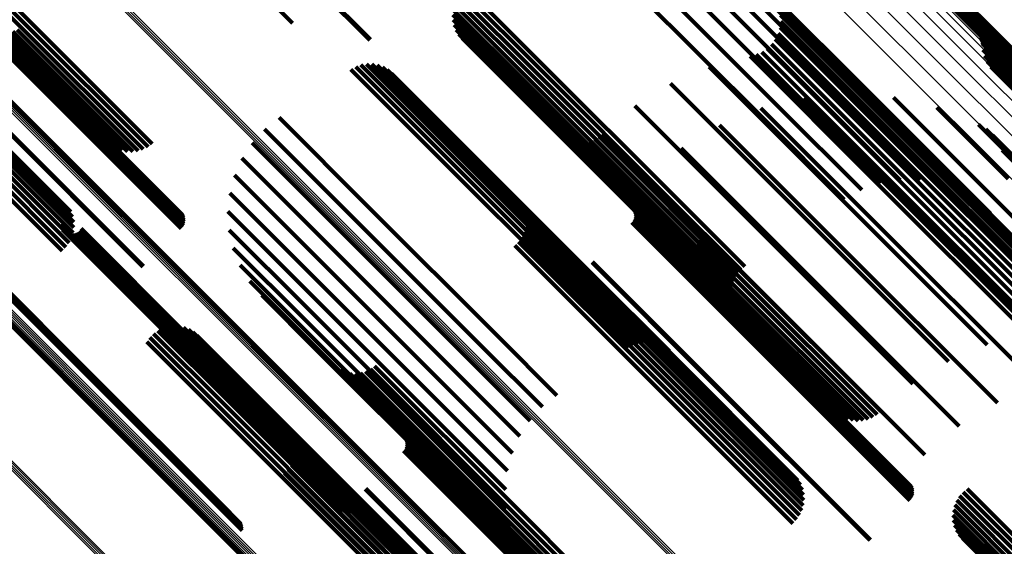
# Model space of a CAD drawing. Units: metres. Extents: x 0.063 to 0.734, y 1.033 to 1.703.
# Drawn here: x 0.218 to 0.268, y 1.535 to 1.562 of the extents above; entities that cross this region are included whole.
import ezdxf

# ---------------------------------------------------------------- set-up
doc = ezdxf.new("R2010")
doc.units = ezdxf.units.M
doc.linetypes.add('AUSGEZOGEN', pattern=[0])
doc.linetypes.add('VERDECKT2_S2', pattern=[0.036, 0.02, -0.016])
doc.layers.add('Standard', color=7, linetype='AUSGEZOGEN', lineweight=13)

msp = doc.modelspace()

# ---------------------------------------------------------------- linework, layer by layer
at = {"layer": 'Standard', "color": 253, "linetype": 'VERDECKT2_S2', "lineweight": 140, "transparency": 33554687}
for p, q in [((0.225259, 1.568297), (0.231667, 1.561889)), ((0.228302, 1.568321), (0.235595, 1.561028)), ((0.228334, 1.568352), (0.235628, 1.561058)), ((0.212419, 1.567865), (0.218309, 1.561974)), ((0.26085, 1.567789), (0.267603, 1.561037)), ((0.260921, 1.567842), (0.267669, 1.561094)), ((0.261, 1.567883), (0.26774, 1.561144)), ((0.211989, 1.567553), (0.217881, 1.56166)), ((0.21221, 1.567695), (0.218101, 1.561804)), ((0.251399, 1.567501), (0.260226, 1.558675)), ((0.260667, 1.567398), (0.267372, 1.560693)), ((0.260677, 1.567486), (0.2674, 1.560764)), ((0.260701, 1.567572), (0.267438, 1.560835)), ((0.260739, 1.567652), (0.267485, 1.560906)), ((0.260789, 1.567725), (0.267541, 1.560974)), ((0.252274, 1.566993), (0.260787, 1.558479)), ((0.21149, 1.566718), (0.218618, 1.55959)), ((0.211923, 1.566274), (0.218889, 1.559308)), ((0.253048, 1.566341), (0.261239, 1.558151)), ((0.21197, 1.566192), (0.218912, 1.55925)), ((0.212003, 1.566102), (0.218922, 1.559183)), ((0.212003, 1.565821), (0.21887, 1.558953)), ((0.212019, 1.566009), (0.218918, 1.55911)), ((0.212019, 1.565914), (0.218901, 1.559032)), ((0.211862, 1.565577), (0.21871, 1.558728)), ((0.211923, 1.565649), (0.218773, 1.558799)), ((0.21197, 1.565732), (0.218827, 1.558875)), ((0.251628, 1.564862), (0.258063, 1.558427)), ((0.252419, 1.565072), (0.258843, 1.558648)), ((0.25316, 1.565143), (0.259572, 1.558731)), ((0.213927, 1.564327), (0.218176, 1.560078)), ((0.25081, 1.564518), (0.257254, 1.558074)), ((0.214292, 1.563855), (0.218787, 1.55936)), ((0.249989, 1.564051), (0.256439, 1.5576)), ((0.24016, 1.563284), (0.244104, 1.55934)), ((0.240336, 1.563477), (0.244284, 1.559529)), ((0.24054, 1.56364), (0.244479, 1.559701)), ((0.249189, 1.563475), (0.255644, 1.55702)), ((0.239912, 1.562826), (0.243811, 1.558927)), ((0.240018, 1.563065), (0.243945, 1.559137)), ((0.256168, 1.563183), (0.262938, 1.556414)), ((0.256331, 1.562909), (0.263001, 1.556238)), ((0.239821, 1.562313), (0.243628, 1.558505)), ((0.239846, 1.562573), (0.243704, 1.558715)), ((0.256445, 1.562611), (0.263022, 1.556034)), ((0.256508, 1.562299), (0.263, 1.555807)), ((0.218101, 1.561804), (0.224314, 1.55559)), ((0.218309, 1.561974), (0.224534, 1.55575)), ((0.239838, 1.562052), (0.243585, 1.558304)), ((0.239896, 1.561797), (0.243576, 1.558117)), ((0.256518, 1.56198), (0.262936, 1.555562)), ((0.216652, 1.561527), (0.222522, 1.555657)), ((0.216817, 1.561457), (0.222755, 1.555519)), ((0.217004, 1.561424), (0.223007, 1.555421)), ((0.217211, 1.561428), (0.223273, 1.555366)), ((0.21743, 1.56147), (0.223544, 1.555356)), ((0.217655, 1.561548), (0.223812, 1.555391)), ((0.217881, 1.56166), (0.224072, 1.55547)), ((0.239994, 1.561555), (0.243601, 1.557948)), ((0.240129, 1.561332), (0.243659, 1.557802)), ((0.256379, 1.56136), (0.262688, 1.555051)), ((0.256475, 1.561664), (0.262831, 1.555308)), ((0.240299, 1.561133), (0.243749, 1.557683)), ((0.256044, 1.56082), (0.262307, 1.554558)), ((0.256234, 1.561076), (0.262512, 1.554799)), ((0.26665, 1.561165), (0.270589, 1.557226)), ((0.266693, 1.561096), (0.270607, 1.557182)), ((0.266726, 1.56102), (0.270615, 1.557131)), ((0.266747, 1.560941), (0.270613, 1.557074)), ((0.266755, 1.560859), (0.270602, 1.557013)), ((0.2674, 1.560764), (0.274819, 1.553344)), ((0.267438, 1.560835), (0.274843, 1.55343)), ((0.267485, 1.560906), (0.274881, 1.55351)), ((0.267541, 1.560974), (0.274931, 1.553583)), ((0.267603, 1.561037), (0.274992, 1.553647)), ((0.267669, 1.561094), (0.275063, 1.5537)), ((0.26774, 1.561144), (0.275142, 1.553741)), ((0.255261, 1.560288), (0.26158, 1.553969)), ((0.255551, 1.560421), (0.261834, 1.554137)), ((0.255814, 1.5606), (0.262079, 1.554335)), ((0.266792, 1.560538), (0.270557, 1.556772)), ((0.267372, 1.560693), (0.27481, 1.553256)), ((0.235151, 1.559762), (0.239416, 1.555497)), ((0.235428, 1.559807), (0.239643, 1.555592)), ((0.235708, 1.559804), (0.239862, 1.55565)), ((0.235984, 1.559753), (0.240067, 1.555669)), ((0.254953, 1.560206), (0.261323, 1.553835)), ((0.266881, 1.560227), (0.270556, 1.556552)), ((0.26702, 1.559935), (0.270597, 1.556357)), ((0.218618, 1.55959), (0.225633, 1.552576)), ((0.218889, 1.559308), (0.226065, 1.552131)), ((0.218912, 1.55925), (0.226112, 1.552049)), ((0.23464, 1.559535), (0.238966, 1.555209)), ((0.234886, 1.559671), (0.239188, 1.555368)), ((0.236247, 1.559655), (0.240252, 1.55565)), ((0.236489, 1.559514), (0.240412, 1.555591)), ((0.236704, 1.559333), (0.240541, 1.555496)), ((0.244104, 1.55934), (0.250577, 1.552867)), ((0.244284, 1.559529), (0.250756, 1.553057)), ((0.244479, 1.559701), (0.250951, 1.553229)), ((0.252877, 1.559667), (0.259595, 1.552948)), ((0.267206, 1.55967), (0.270681, 1.556194)), ((0.267432, 1.559439), (0.270804, 1.556067)), ((0.267694, 1.559249), (0.270963, 1.555979)), ((0.218773, 1.558799), (0.226065, 1.551507)), ((0.218827, 1.558875), (0.226112, 1.551589)), ((0.21887, 1.558953), (0.226145, 1.551679)), ((0.218901, 1.559032), (0.226161, 1.551772)), ((0.218918, 1.55911), (0.226161, 1.551867)), ((0.218922, 1.559183), (0.226145, 1.55196)), ((0.243811, 1.558927), (0.250281, 1.552457)), ((0.243945, 1.559137), (0.250417, 1.552666)), ((0.250907, 1.558819), (0.257879, 1.551846)), ((0.214284, 1.558379), (0.220382, 1.552281)), ((0.21871, 1.558728), (0.226004, 1.551435)), ((0.243585, 1.558304), (0.250048, 1.551841)), ((0.243628, 1.558505), (0.250094, 1.552039)), ((0.243704, 1.558715), (0.250172, 1.552246)), ((0.258063, 1.558427), (0.262586, 1.553903)), ((0.258843, 1.558648), (0.263598, 1.553894)), ((0.259572, 1.558731), (0.264593, 1.55371)), ((0.259977, 1.558277), (0.264773, 1.553481)), ((0.260226, 1.558675), (0.265541, 1.553359)), ((0.260787, 1.558479), (0.266416, 1.55285)), ((0.214268, 1.557762), (0.220543, 1.551487)), ((0.214311, 1.557982), (0.220534, 1.55176)), ((0.214316, 1.55819), (0.22048, 1.552027)), ((0.243576, 1.558117), (0.250035, 1.551658)), ((0.243601, 1.557948), (0.250057, 1.551492)), ((0.243659, 1.557802), (0.250111, 1.55135)), ((0.257254, 1.558074), (0.261588, 1.55374)), ((0.257709, 1.558095), (0.262978, 1.552826)), ((0.261239, 1.558151), (0.26719, 1.552199)), ((0.262245, 1.558108), (0.26649, 1.553863)), ((0.214074, 1.557307), (0.220425, 1.550956)), ((0.214188, 1.557535), (0.220506, 1.551217)), ((0.243749, 1.557683), (0.250197, 1.551235)), ((0.249088, 1.557681), (0.256215, 1.550555)), ((0.255497, 1.557566), (0.261147, 1.551916)), ((0.256439, 1.5576), (0.260633, 1.553407)), ((0.26446, 1.557591), (0.268086, 1.553965)), ((0.213756, 1.556877), (0.22014, 1.550494)), ((0.213929, 1.557086), (0.220302, 1.550713)), ((0.216756, 1.556777), (0.224049, 1.549484)), ((0.216799, 1.556817), (0.224093, 1.549523)), ((0.230984, 1.557083), (0.235569, 1.552497)), ((0.255644, 1.55702), (0.259748, 1.552916)), ((0.26657, 1.556739), (0.269525, 1.553783)), ((0.213561, 1.556687), (0.219944, 1.550305)), ((0.230245, 1.556497), (0.234864, 1.551878)), ((0.247464, 1.556281), (0.254641, 1.549104)), ((0.253393, 1.556702), (0.259323, 1.550771)), ((0.262938, 1.556414), (0.270311, 1.549041)), ((0.263001, 1.556238), (0.270473, 1.548767)), ((0.266952, 1.556491), (0.269765, 1.553678)), ((0.229611, 1.555801), (0.234216, 1.551195)), ((0.245567, 1.555978), (0.253105, 1.54844)), ((0.245803, 1.55588), (0.253266, 1.548418)), ((0.246053, 1.55582), (0.253446, 1.548428)), ((0.246309, 1.555801), (0.253639, 1.54847)), ((0.246564, 1.555821), (0.253841, 1.548544)), ((0.246814, 1.555881), (0.254048, 1.548647)), ((0.247051, 1.55598), (0.254253, 1.548777)), ((0.247269, 1.556114), (0.254453, 1.54893)), ((0.263, 1.555807), (0.27065, 1.548157)), ((0.263022, 1.556034), (0.270587, 1.548469)), ((0.267287, 1.556183), (0.269954, 1.553515)), ((0.267566, 1.555823), (0.270089, 1.5533)), ((0.2196, 1.555634), (0.219821, 1.555413)), ((0.219613, 1.555547), (0.219813, 1.555347)), ((0.219813, 1.555347), (0.226321, 1.548839)), ((0.219821, 1.555413), (0.226329, 1.548904)), ((0.239188, 1.555368), (0.245678, 1.548878)), ((0.239416, 1.555497), (0.245904, 1.549009)), ((0.239643, 1.555592), (0.246128, 1.549106)), ((0.239862, 1.55565), (0.246345, 1.549167)), ((0.240067, 1.555669), (0.246546, 1.54919)), ((0.240252, 1.55565), (0.246728, 1.549174)), ((0.240412, 1.555591), (0.246883, 1.54912)), ((0.240541, 1.555496), (0.247008, 1.549029)), ((0.251446, 1.555524), (0.257551, 1.54942)), ((0.262831, 1.555308), (0.270617, 1.547522)), ((0.262936, 1.555562), (0.27066, 1.547838)), ((0.267781, 1.555422), (0.270164, 1.553039)), ((0.229095, 1.555012), (0.233642, 1.550466)), ((0.238966, 1.555209), (0.245458, 1.548718)), ((0.262512, 1.554799), (0.270377, 1.546934)), ((0.262688, 1.555051), (0.270521, 1.547218)), ((0.262079, 1.554335), (0.269956, 1.546458)), ((0.262307, 1.554558), (0.270187, 1.546678)), ((0.228712, 1.554151), (0.233156, 1.549708)), ((0.249705, 1.554061), (0.255872, 1.547893)), ((0.261323, 1.553835), (0.269095, 1.546064)), ((0.26158, 1.553969), (0.269403, 1.546146)), ((0.261834, 1.554137), (0.269693, 1.546279)), ((0.26649, 1.553863), (0.276387, 1.543966)), ((0.228472, 1.55324), (0.232771, 1.548942)), ((0.250951, 1.553229), (0.254682, 1.549498)), ((0.264773, 1.553481), (0.274119, 1.544135)), ((0.243244, 1.552762), (0.25058, 1.545426)), ((0.248551, 1.552907), (0.254719, 1.546739)), ((0.250577, 1.552867), (0.254302, 1.549142)), ((0.250756, 1.553057), (0.254478, 1.549335)), ((0.259595, 1.552948), (0.267019, 1.545525)), ((0.262978, 1.552826), (0.271851, 1.543953)), ((0.22838, 1.552303), (0.232497, 1.548186)), ((0.235569, 1.552497), (0.242074, 1.545993)), ((0.243381, 1.552532), (0.250634, 1.545279)), ((0.243479, 1.552282), (0.250654, 1.545108)), ((0.249004, 1.552443), (0.254964, 1.546483)), ((0.249051, 1.552361), (0.254982, 1.54643)), ((0.249083, 1.552271), (0.254987, 1.546368)), ((0.250172, 1.552246), (0.253988, 1.548431)), ((0.250281, 1.552457), (0.254054, 1.548684)), ((0.250417, 1.552666), (0.25416, 1.548922)), ((0.234864, 1.551878), (0.24137, 1.545373)), ((0.243535, 1.552019), (0.250637, 1.544917)), ((0.243547, 1.551751), (0.250586, 1.544713)), ((0.248943, 1.551746), (0.254759, 1.54593)), ((0.249004, 1.551818), (0.254822, 1.546)), ((0.249051, 1.551901), (0.254877, 1.546074)), ((0.249083, 1.55199), (0.254923, 1.546151)), ((0.2491, 1.552178), (0.254978, 1.5463)), ((0.2491, 1.552083), (0.254957, 1.546227)), ((0.250048, 1.551841), (0.25398, 1.54791)), ((0.250094, 1.552039), (0.253963, 1.548171)), ((0.257879, 1.551846), (0.265049, 1.544677)), ((0.261147, 1.551916), (0.269639, 1.543424)), ((0.219876, 1.551639), (0.225684, 1.545831)), ((0.219891, 1.551545), (0.225675, 1.545761)), ((0.219921, 1.551456), (0.22568, 1.545697)), ((0.219967, 1.551373), (0.225698, 1.545642)), ((0.220026, 1.551299), (0.225728, 1.545597)), ((0.220097, 1.551236), (0.22577, 1.545563)), ((0.220794, 1.551281), (0.226327, 1.545749)), ((0.220857, 1.551352), (0.226391, 1.545818)), ((0.220906, 1.551433), (0.226447, 1.545892)), ((0.22844, 1.551362), (0.23234, 1.547462)), ((0.24344, 1.551227), (0.250384, 1.544283)), ((0.243515, 1.551485), (0.250501, 1.544499)), ((0.250035, 1.551658), (0.254038, 1.547655)), ((0.250057, 1.551492), (0.254136, 1.547413)), ((0.250111, 1.55135), (0.254271, 1.54719)), ((0.250197, 1.551235), (0.254441, 1.546991)), ((0.220178, 1.551187), (0.225823, 1.545542)), ((0.220266, 1.551153), (0.225885, 1.545534)), ((0.220359, 1.551134), (0.225954, 1.54554)), ((0.220454, 1.551132), (0.226028, 1.545558)), ((0.220547, 1.551146), (0.226104, 1.54559)), ((0.220637, 1.551177), (0.226181, 1.545633)), ((0.22072, 1.551222), (0.226256, 1.545686)), ((0.234216, 1.551195), (0.240721, 1.54469)), ((0.243169, 1.550766), (0.25007, 1.543865)), ((0.243324, 1.550986), (0.25024, 1.54407)), ((0.259323, 1.550771), (0.267535, 1.54256)), ((0.213563, 1.550308), (0.220092, 1.543779)), ((0.21363, 1.550315), (0.220158, 1.543787)), ((0.214748, 1.550524), (0.22126, 1.544012)), ((0.214813, 1.550531), (0.221324, 1.54402)), ((0.214874, 1.550526), (0.221383, 1.544017)), ((0.214927, 1.55051), (0.221435, 1.544002)), ((0.214972, 1.550484), (0.221479, 1.543977)), ((0.215033, 1.5504), (0.221538, 1.543896)), ((0.215047, 1.550346), (0.221551, 1.543843)), ((0.21505, 1.550285), (0.221552, 1.543783)), ((0.228649, 1.550443), (0.232306, 1.546786)), ((0.233642, 1.550466), (0.240144, 1.543964)), ((0.242981, 1.550575), (0.249882, 1.543675)), ((0.256215, 1.550555), (0.263231, 1.543539)), ((0.215022, 1.550149), (0.221522, 1.543648)), ((0.215042, 1.550219), (0.221543, 1.543717)), ((0.246941, 1.549745), (0.252757, 1.543929)), ((0.229002, 1.54957), (0.232394, 1.546177)), ((0.233156, 1.549708), (0.239653, 1.543211)), ((0.246909, 1.549714), (0.252725, 1.543898)), ((0.257551, 1.54942), (0.265589, 1.541382)), ((0.226321, 1.548839), (0.232929, 1.54223)), ((0.226329, 1.548904), (0.232939, 1.542294)), ((0.22949, 1.548764), (0.232603, 1.545651)), ((0.232771, 1.548942), (0.239261, 1.542452)), ((0.245678, 1.548878), (0.249028, 1.545528)), ((0.245904, 1.549009), (0.249293, 1.54562)), ((0.246128, 1.549106), (0.24957, 1.545665)), ((0.246345, 1.549167), (0.24985, 1.545662)), ((0.246546, 1.54919), (0.250126, 1.54561)), ((0.246728, 1.549174), (0.250389, 1.545513)), ((0.246883, 1.54912), (0.250631, 1.545372)), ((0.247008, 1.549029), (0.250846, 1.545191)), ((0.254253, 1.548777), (0.261193, 1.541838)), ((0.254453, 1.54893), (0.261411, 1.541972)), ((0.254641, 1.549104), (0.261606, 1.542139)), ((0.245458, 1.548718), (0.248783, 1.545393)), ((0.253105, 1.54844), (0.259709, 1.541836)), ((0.253266, 1.548418), (0.259946, 1.541738)), ((0.253446, 1.548428), (0.260195, 1.541678)), ((0.253639, 1.54847), (0.260451, 1.541658)), ((0.253841, 1.548544), (0.260707, 1.541679)), ((0.254048, 1.548647), (0.260956, 1.541739)), ((0.230101, 1.548047), (0.232928, 1.54522)), ((0.232497, 1.548186), (0.238978, 1.541705)), ((0.255872, 1.547893), (0.263847, 1.539918)), ((0.23234, 1.547462), (0.238811, 1.540991)), ((0.232306, 1.546786), (0.238764, 1.540328)), ((0.254719, 1.546739), (0.262693, 1.538765)), ((0.224817, 1.546239), (0.228394, 1.542662)), ((0.225059, 1.546356), (0.228609, 1.542806)), ((0.225317, 1.546432), (0.228828, 1.542922)), ((0.225584, 1.546465), (0.229044, 1.543005)), ((0.225853, 1.546453), (0.229252, 1.543054)), ((0.226116, 1.546398), (0.229447, 1.543067)), ((0.226367, 1.5463), (0.229622, 1.543044)), ((0.254957, 1.546227), (0.263242, 1.537941)), ((0.254964, 1.546483), (0.263146, 1.538301)), ((0.254978, 1.5463), (0.263242, 1.538036)), ((0.254982, 1.54643), (0.263193, 1.538218)), ((0.254987, 1.546368), (0.263226, 1.538129)), ((0.224407, 1.545893), (0.227997, 1.542303)), ((0.224597, 1.546083), (0.228188, 1.542492)), ((0.225675, 1.545761), (0.232238, 1.539198)), ((0.225684, 1.545831), (0.232248, 1.539266)), ((0.226327, 1.545749), (0.232877, 1.539198)), ((0.226391, 1.545818), (0.232942, 1.539267)), ((0.226447, 1.545892), (0.232998, 1.539341)), ((0.226598, 1.546162), (0.229774, 1.542986)), ((0.226803, 1.545988), (0.229897, 1.542894)), ((0.232394, 1.546177), (0.23884, 1.539732)), ((0.242074, 1.545993), (0.245126, 1.542941)), ((0.254759, 1.54593), (0.263085, 1.537604)), ((0.254822, 1.546), (0.263146, 1.537676)), ((0.254877, 1.546074), (0.263193, 1.537758)), ((0.254923, 1.546151), (0.263226, 1.537848)), ((0.22425, 1.545675), (0.227827, 1.542097)), ((0.22568, 1.545697), (0.232242, 1.539135)), ((0.225698, 1.545642), (0.232258, 1.539081)), ((0.225728, 1.545597), (0.232287, 1.539038)), ((0.22577, 1.545563), (0.232328, 1.539005)), ((0.225823, 1.545542), (0.23238, 1.538986)), ((0.225885, 1.545534), (0.23244, 1.538979)), ((0.225954, 1.54554), (0.232508, 1.538986)), ((0.226028, 1.545558), (0.23258, 1.539006)), ((0.226104, 1.54559), (0.232656, 1.539038)), ((0.226181, 1.545633), (0.232732, 1.539081)), ((0.226256, 1.545686), (0.232807, 1.539135)), ((0.232603, 1.545651), (0.239035, 1.539219)), ((0.232928, 1.54522), (0.239345, 1.538802)), ((0.24137, 1.545373), (0.244388, 1.542355)), ((0.25058, 1.545426), (0.257386, 1.53862)), ((0.250634, 1.545279), (0.257524, 1.53839)), ((0.250586, 1.544713), (0.257689, 1.537609)), ((0.250637, 1.544917), (0.257677, 1.537877)), ((0.250654, 1.545108), (0.257622, 1.53814)), ((0.233835, 1.544344), (0.241396, 1.536783)), ((0.235628, 1.544277), (0.242767, 1.537137)), ((0.235848, 1.544436), (0.242973, 1.53731)), ((0.240721, 1.54469), (0.243753, 1.541659)), ((0.250384, 1.544283), (0.257582, 1.537085)), ((0.250501, 1.544499), (0.257657, 1.537343)), ((0.220092, 1.543779), (0.226723, 1.537148)), ((0.220158, 1.543787), (0.226788, 1.537158)), ((0.22126, 1.544012), (0.227873, 1.537399)), ((0.221324, 1.54402), (0.227936, 1.537408)), ((0.221383, 1.544017), (0.227994, 1.537406)), ((0.221435, 1.544002), (0.228045, 1.537392)), ((0.221479, 1.543977), (0.228088, 1.537368)), ((0.221538, 1.543896), (0.228143, 1.53729)), ((0.221543, 1.543717), (0.228145, 1.537115)), ((0.221551, 1.543843), (0.228155, 1.537238)), ((0.221552, 1.543783), (0.228156, 1.537179)), ((0.234068, 1.544205), (0.241545, 1.536729)), ((0.234321, 1.544107), (0.241718, 1.536711)), ((0.234586, 1.544053), (0.241911, 1.536728)), ((0.234857, 1.544042), (0.242118, 1.536782)), ((0.235126, 1.544077), (0.242334, 1.536869)), ((0.235385, 1.544156), (0.242552, 1.536989)), ((0.240144, 1.543964), (0.243237, 1.54087)), ((0.25007, 1.543865), (0.257311, 1.536624)), ((0.25024, 1.54407), (0.257466, 1.536844)), ((0.252725, 1.543898), (0.261051, 1.535572)), ((0.252757, 1.543929), (0.261084, 1.535602)), ((0.221522, 1.543648), (0.228124, 1.537047)), ((0.239653, 1.543211), (0.242854, 1.540009)), ((0.249882, 1.543675), (0.257123, 1.536433)), ((0.228609, 1.542806), (0.235062, 1.536353)), ((0.228828, 1.542922), (0.235279, 1.536471)), ((0.229044, 1.543005), (0.235493, 1.536556)), ((0.229252, 1.543054), (0.235698, 1.536608)), ((0.229447, 1.543067), (0.235889, 1.536625)), ((0.229622, 1.543044), (0.236061, 1.536606)), ((0.229774, 1.542986), (0.236208, 1.536551)), ((0.229897, 1.542894), (0.236328, 1.536463)), ((0.227997, 1.542303), (0.234452, 1.535848)), ((0.228188, 1.542492), (0.234643, 1.536037)), ((0.228394, 1.542662), (0.234848, 1.536208)), ((0.232929, 1.54223), (0.233755, 1.541405)), ((0.232939, 1.542294), (0.233742, 1.541491)), ((0.239261, 1.542452), (0.242614, 1.539098)), ((0.227827, 1.542097), (0.234281, 1.535643)), ((0.238978, 1.541705), (0.242523, 1.53816)), ((0.236946, 1.541262), (0.243105, 1.535104)), ((0.231695, 1.540968), (0.238976, 1.533687)), ((0.231793, 1.540713), (0.238994, 1.533512)), ((0.237379, 1.540818), (0.243339, 1.534858)), ((0.237426, 1.540736), (0.243357, 1.534805)), ((0.238811, 1.540991), (0.242582, 1.53722)), ((0.231847, 1.540446), (0.238975, 1.533318)), ((0.237426, 1.540276), (0.243253, 1.534449)), ((0.237459, 1.540647), (0.243362, 1.534744)), ((0.237459, 1.540365), (0.243298, 1.534526)), ((0.237475, 1.540553), (0.243353, 1.534675)), ((0.237475, 1.540458), (0.243332, 1.534602)), ((0.238764, 1.540328), (0.242791, 1.536301)), ((0.23182, 1.539903), (0.238831, 1.532892)), ((0.231856, 1.540173), (0.238921, 1.533109)), ((0.237318, 1.540121), (0.243134, 1.534305)), ((0.237379, 1.540194), (0.243197, 1.534375)), ((0.23884, 1.539732), (0.243144, 1.535428)), ((0.231616, 1.539399), (0.238559, 1.532456)), ((0.231739, 1.539643), (0.238709, 1.532672)), ((0.232248, 1.539266), (0.234018, 1.537497)), ((0.232942, 1.539267), (0.234999, 1.53721)), ((0.232998, 1.539341), (0.235048, 1.537291)), ((0.239035, 1.539219), (0.243632, 1.534622)), ((0.231257, 1.538991), (0.238189, 1.532059)), ((0.231454, 1.53918), (0.238384, 1.53225)), ((0.232238, 1.539198), (0.234033, 1.537403)), ((0.232242, 1.539135), (0.234063, 1.537313)), ((0.232258, 1.539081), (0.234109, 1.537231)), ((0.232287, 1.539038), (0.234168, 1.537157)), ((0.232328, 1.539005), (0.234239, 1.537094)), ((0.23238, 1.538986), (0.23432, 1.537045)), ((0.23244, 1.538979), (0.234408, 1.537011)), ((0.232508, 1.538986), (0.234501, 1.536992)), ((0.23258, 1.539006), (0.234596, 1.53699)), ((0.232656, 1.539038), (0.234689, 1.537004)), ((0.232732, 1.539081), (0.234779, 1.537035)), ((0.232807, 1.539135), (0.234862, 1.53708)), ((0.232877, 1.539198), (0.234936, 1.537139)), ((0.239345, 1.538802), (0.244243, 1.533904)), ((0.235407, 1.53821), (0.241222, 1.532394)), ((0.235363, 1.53817), (0.24118, 1.532354)), ((0.265616, 1.537828), (0.277312, 1.526132)), ((0.265792, 1.538021), (0.277492, 1.526321)), ((0.265996, 1.538184), (0.277685, 1.526495)), ((0.227873, 1.537399), (0.228605, 1.536666)), ((0.227936, 1.537408), (0.228691, 1.536653)), ((0.227994, 1.537406), (0.228774, 1.536626)), ((0.228045, 1.537392), (0.228852, 1.536586)), ((0.228088, 1.537368), (0.228922, 1.536534)), ((0.228143, 1.53729), (0.229033, 1.536401)), ((0.228155, 1.537238), (0.229071, 1.536322)), ((0.242973, 1.53731), (0.24999, 1.530294)), ((0.265368, 1.53737), (0.277007, 1.525731)), ((0.265474, 1.537609), (0.277149, 1.525934)), ((0.226723, 1.537148), (0.227083, 1.536788)), ((0.226788, 1.537158), (0.227171, 1.536774)), ((0.228124, 1.537047), (0.229105, 1.536065)), ((0.228145, 1.537115), (0.229108, 1.536153)), ((0.228156, 1.537179), (0.229096, 1.536239)), ((0.241396, 1.536783), (0.247977, 1.530202)), ((0.241545, 1.536729), (0.248211, 1.530063)), ((0.241718, 1.536711), (0.248463, 1.529965)), ((0.241911, 1.536728), (0.248729, 1.52991)), ((0.242118, 1.536782), (0.249, 1.5299)), ((0.242334, 1.536869), (0.249268, 1.529935)), ((0.242552, 1.536989), (0.249528, 1.530014)), ((0.242767, 1.537137), (0.24977, 1.530135)), ((0.265277, 1.536857), (0.276802, 1.525332)), ((0.265302, 1.537117), (0.27689, 1.525528)), ((0.234848, 1.536208), (0.238959, 1.532096)), ((0.235062, 1.536353), (0.239201, 1.532214)), ((0.235279, 1.536471), (0.239459, 1.53229)), ((0.235493, 1.536556), (0.239726, 1.532323)), ((0.235698, 1.536608), (0.239995, 1.532311)), ((0.235889, 1.536625), (0.240258, 1.532256)), ((0.236061, 1.536606), (0.240509, 1.532158)), ((0.236208, 1.536551), (0.24074, 1.53202)), ((0.236328, 1.536463), (0.240945, 1.531846)), ((0.265293, 1.536596), (0.276744, 1.525146)), ((0.265352, 1.536341), (0.276717, 1.524976)), ((0.234452, 1.535848), (0.238549, 1.531751)), ((0.234643, 1.536037), (0.23874, 1.531941)), ((0.26545, 1.536099), (0.276723, 1.524826)), ((0.265585, 1.535876), (0.276762, 1.524699)), ((0.234281, 1.535643), (0.238392, 1.531533)), ((0.265755, 1.535677), (0.276831, 1.5246))]:
    msp.add_line(p, q, dxfattribs=at)
at = {"layer": 'Standard', "color": 7, "linetype": 'AUSGEZOGEN', "lineweight": 13, "transparency": 33554687}
for points in [[(0.121368, 1.703069), (0.121672, 1.702765), (0.122606, 1.701831), (0.124199, 1.700238), (0.126478, 1.697959), (0.129467, 1.69497), (0.133184, 1.691253), (0.137645, 1.686792), (0.142861, 1.681576), (0.148834, 1.675602), (0.155566, 1.668871), (0.163047, 1.66139), (0.171266, 1.653171), (0.180202, 1.644235), (0.189829, 1.634608), (0.200117, 1.62432), (0.211027, 1.61341), (0.222516, 1.601921), (0.234539, 1.589898), (0.247043, 1.577394), (0.259973, 1.564464), (0.273274, 1.551163)], [(0.1222, 1.703206), (0.122504, 1.702902), (0.123437, 1.701969), (0.125028, 1.700378), (0.127305, 1.698101), (0.13029, 1.695116), (0.134003, 1.691403), (0.138459, 1.686947), (0.143668, 1.681737), (0.149635, 1.67577), (0.156359, 1.669047), (0.163832, 1.661574), (0.172041, 1.653365), (0.180967, 1.644439), (0.190584, 1.634822), (0.200859, 1.624546), (0.211757, 1.613649), (0.223234, 1.602172), (0.235242, 1.590163), (0.247732, 1.577674), (0.260648, 1.564758), (0.273933, 1.551472)], [(0.123043, 1.703198), (0.123347, 1.702894), (0.124278, 1.701963), (0.125867, 1.700374), (0.128141, 1.6981), (0.131122, 1.695119), (0.13483, 1.691411), (0.13928, 1.686961), (0.144482, 1.681759), (0.15044, 1.675801), (0.157155, 1.669086), (0.164617, 1.661624), (0.172815, 1.653426), (0.181729, 1.644513), (0.191332, 1.634909), (0.201593, 1.624648), (0.212475, 1.613766), (0.223936, 1.602305), (0.235928, 1.590313), (0.248401, 1.57784), (0.261299, 1.564943), (0.274565, 1.551675)], [(0.123873, 1.703045), (0.124176, 1.702742), (0.125106, 1.701812), (0.126692, 1.700225), (0.128962, 1.697956), (0.131938, 1.69498), (0.13564, 1.691278), (0.140083, 1.686835), (0.145277, 1.681641), (0.151226, 1.675692), (0.157929, 1.668989), (0.16538, 1.661538), (0.173564, 1.653353), (0.182463, 1.644454), (0.192051, 1.634866), (0.202296, 1.624622), (0.213161, 1.613757), (0.224603, 1.602314), (0.236576, 1.590342), (0.249028, 1.577889), (0.261906, 1.565012), (0.275151, 1.551767)], [(0.120571, 1.702792), (0.120876, 1.702487), (0.121811, 1.701552), (0.123405, 1.699958), (0.125686, 1.697677), (0.128677, 1.694686), (0.132398, 1.690965), (0.136863, 1.6865), (0.142082, 1.681281), (0.148061, 1.675302), (0.154798, 1.668565), (0.162286, 1.661077), (0.170512, 1.652851), (0.179455, 1.643908), (0.189091, 1.634272), (0.199387, 1.623976), (0.210306, 1.613057), (0.221806, 1.601557), (0.233838, 1.589525), (0.246353, 1.57701), (0.259294, 1.564069), (0.272606, 1.550757)], [(0.124663, 1.702753), (0.124966, 1.70245), (0.125894, 1.701522), (0.127478, 1.699938), (0.129744, 1.697672), (0.132715, 1.694701), (0.13641, 1.691006), (0.140845, 1.686571), (0.146029, 1.681387), (0.151968, 1.675448), (0.15866, 1.668757), (0.166097, 1.661319), (0.174267, 1.653149), (0.18315, 1.644266), (0.192721, 1.634695), (0.202948, 1.624468), (0.213793, 1.613623), (0.225215, 1.602201), (0.237167, 1.590249), (0.249597, 1.577819), (0.262451, 1.564965), (0.275673, 1.551743)], [(0.119835, 1.702382), (0.120139, 1.702077), (0.121075, 1.701142), (0.12267, 1.699546), (0.124952, 1.697264), (0.127945, 1.694271), (0.131667, 1.690549), (0.136135, 1.686082), (0.141357, 1.680859), (0.147339, 1.674877), (0.15408, 1.668137), (0.161572, 1.660645), (0.169801, 1.652415), (0.17875, 1.643466), (0.188391, 1.633826), (0.198692, 1.623524), (0.209617, 1.612599), (0.221123, 1.601093), (0.233162, 1.589054), (0.245683, 1.576533), (0.258632, 1.563585), (0.27195, 1.550266)], [(0.125392, 1.702329), (0.125694, 1.702027), (0.126621, 1.7011), (0.128202, 1.699519), (0.130463, 1.697258), (0.133428, 1.694293), (0.137117, 1.690604), (0.141543, 1.686178), (0.146718, 1.681003), (0.152645, 1.675076), (0.159324, 1.668397), (0.166747, 1.660974), (0.174902, 1.652819), (0.183768, 1.643953), (0.193321, 1.6344), (0.203528, 1.624193), (0.214353, 1.613368), (0.225754, 1.601967), (0.237683, 1.590039), (0.250089, 1.577632), (0.262919, 1.564802), (0.276116, 1.551605)], [(0.126038, 1.701786), (0.126339, 1.701484), (0.127264, 1.70056), (0.128842, 1.698982), (0.131099, 1.696725), (0.134058, 1.693766), (0.137739, 1.690084), (0.142157, 1.685667), (0.147322, 1.680502), (0.153237, 1.674586), (0.159903, 1.667921), (0.167312, 1.660512), (0.175451, 1.652373), (0.1843, 1.643524), (0.193834, 1.63399), (0.204021, 1.623803), (0.214825, 1.612999), (0.226203, 1.601621), (0.238108, 1.589715), (0.250491, 1.577333), (0.263296, 1.564528), (0.276467, 1.551357)], [(0.128063, 1.699771), (0.128362, 1.699472), (0.129281, 1.698553), (0.130848, 1.696986), (0.13309, 1.694744), (0.13603, 1.691804), (0.139686, 1.688148), (0.144075, 1.683759), (0.149205, 1.678629), (0.155081, 1.672753), (0.161703, 1.666131), (0.169062, 1.658772), (0.177146, 1.650688), (0.185937, 1.641898), (0.195407, 1.632427), (0.205526, 1.622308), (0.216258, 1.611576), (0.22756, 1.600274), (0.239387, 1.588447), (0.251686, 1.576148), (0.264406, 1.563428), (0.277489, 1.550345)], [(0.128139, 1.699725), (0.128439, 1.699426), (0.129357, 1.698508), (0.130924, 1.696941), (0.133165, 1.694699), (0.136104, 1.69176), (0.13976, 1.688104), (0.144148, 1.683717), (0.149277, 1.678588), (0.155152, 1.672713), (0.161772, 1.666093), (0.16913, 1.658735), (0.177213, 1.650652), (0.186001, 1.641864), (0.19547, 1.632395), (0.205587, 1.622278), (0.216317, 1.611548), (0.227617, 1.600248), (0.23944, 1.588424), (0.251738, 1.576127), (0.264455, 1.56341), (0.277536, 1.550329)], [(0.128222, 1.699693), (0.128521, 1.699393), (0.12944, 1.698475), (0.131006, 1.696909), (0.133247, 1.694668), (0.136186, 1.691729), (0.139841, 1.688074), (0.144228, 1.683687), (0.149356, 1.678559), (0.15523, 1.672685), (0.161848, 1.666066), (0.169205, 1.65871), (0.177286, 1.650629), (0.186073, 1.641842), (0.195539, 1.632375), (0.205655, 1.62226), (0.216383, 1.611532), (0.22768, 1.600234), (0.239502, 1.588413), (0.251797, 1.576118), (0.264511, 1.563403), (0.27759, 1.550325)], [(0.128309, 1.699674), (0.128608, 1.699375), (0.129526, 1.698457), (0.131093, 1.69689), (0.133333, 1.69465), (0.136271, 1.691712), (0.139926, 1.688057), (0.144312, 1.683671), (0.149439, 1.678544), (0.155312, 1.672671), (0.16193, 1.666054), (0.169285, 1.658698), (0.177365, 1.650618), (0.18615, 1.641833), (0.195615, 1.632368), (0.205728, 1.622255), (0.216454, 1.611529), (0.22775, 1.600233), (0.239569, 1.588414), (0.251862, 1.576121), (0.264575, 1.563409), (0.27765, 1.550333)], [(0.128398, 1.69967), (0.128697, 1.69937), (0.129615, 1.698453), (0.131181, 1.696887), (0.133421, 1.694646), (0.136359, 1.691709), (0.140013, 1.688055), (0.144398, 1.683669), (0.149525, 1.678543), (0.155397, 1.672671), (0.162013, 1.666054), (0.169367, 1.6587), (0.177446, 1.650622), (0.18623, 1.641838), (0.195693, 1.632375), (0.205805, 1.622262), (0.216529, 1.611538), (0.227823, 1.600244), (0.239641, 1.588427), (0.251932, 1.576136), (0.264642, 1.563425), (0.277716, 1.550352)], [(0.128486, 1.69968), (0.128786, 1.699381), (0.129703, 1.698463), (0.131269, 1.696897), (0.133509, 1.694657), (0.136446, 1.69172), (0.1401, 1.688066), (0.144485, 1.683682), (0.14961, 1.678556), (0.155482, 1.672685), (0.162097, 1.666069), (0.169451, 1.658716), (0.177528, 1.650638), (0.186311, 1.641856), (0.195773, 1.632393), (0.205884, 1.622283), (0.216606, 1.61156), (0.227899, 1.600267), (0.239715, 1.588451), (0.252004, 1.576162), (0.264713, 1.563453), (0.277785, 1.550381)], [(0.128572, 1.699704), (0.128871, 1.699405), (0.129789, 1.698488), (0.131355, 1.696922), (0.133594, 1.694682), (0.136531, 1.691745), (0.140184, 1.688092), (0.144569, 1.683708), (0.149694, 1.678583), (0.155564, 1.672712), (0.16218, 1.666097), (0.169532, 1.658745), (0.177609, 1.650668), (0.18639, 1.641886), (0.195852, 1.632425), (0.205961, 1.622315), (0.216683, 1.611593), (0.227974, 1.600302), (0.239789, 1.588487), (0.252077, 1.576199), (0.264785, 1.563492), (0.277856, 1.550421)], [(0.128652, 1.699743), (0.128952, 1.699444), (0.129869, 1.698526), (0.131435, 1.69696), (0.133674, 1.694721), (0.136611, 1.691784), (0.140264, 1.688131), (0.144648, 1.683747), (0.149773, 1.678622), (0.155643, 1.672752), (0.162258, 1.666138), (0.169609, 1.658786), (0.177686, 1.65071), (0.186467, 1.641928), (0.195927, 1.632468), (0.206036, 1.622359), (0.216757, 1.611638), (0.228048, 1.600347), (0.239862, 1.588533), (0.252149, 1.576246), (0.264856, 1.563539), (0.277926, 1.550469)], [(0.128726, 1.699793), (0.129025, 1.699494), (0.129942, 1.698577), (0.131508, 1.697011), (0.133747, 1.694772), (0.136684, 1.691835), (0.140337, 1.688182), (0.144721, 1.683799), (0.149845, 1.678674), (0.155715, 1.672804), (0.162329, 1.66619), (0.169681, 1.658838), (0.177757, 1.650762), (0.186538, 1.641981), (0.195998, 1.632521), (0.206107, 1.622412), (0.216827, 1.611692), (0.228117, 1.600402), (0.239931, 1.588588), (0.252218, 1.576301), (0.264924, 1.563595), (0.277993, 1.550526)], [(0.128789, 1.699855), (0.129089, 1.699556), (0.130006, 1.698639), (0.131572, 1.697073), (0.133811, 1.694834), (0.136748, 1.691897), (0.140401, 1.688244), (0.144784, 1.683861), (0.149909, 1.678736), (0.155779, 1.672866), (0.162393, 1.666252), (0.169745, 1.6589), (0.177821, 1.650824), (0.186601, 1.642044), (0.196062, 1.632583), (0.20617, 1.622474), (0.216891, 1.611754), (0.228181, 1.600464), (0.239995, 1.58865), (0.252281, 1.576364), (0.264987, 1.563658), (0.278057, 1.550588)], [(0.128842, 1.699927), (0.129141, 1.699628), (0.130059, 1.69871), (0.131625, 1.697145), (0.133864, 1.694905), (0.136801, 1.691969), (0.140454, 1.688316), (0.144838, 1.683932), (0.149962, 1.678807), (0.155833, 1.672937), (0.162447, 1.666322), (0.169799, 1.65897), (0.177875, 1.650894), (0.186656, 1.642113), (0.196117, 1.632653), (0.206226, 1.622544), (0.216946, 1.611823), (0.228237, 1.600533), (0.240051, 1.588719), (0.252338, 1.576432), (0.265044, 1.563725), (0.278114, 1.550655)], [(0.128883, 1.700006), (0.129182, 1.699707), (0.1301, 1.698789), (0.131665, 1.697224), (0.133905, 1.694984), (0.136842, 1.692047), (0.140495, 1.688394), (0.144879, 1.68401), (0.150004, 1.678885), (0.155875, 1.673014), (0.16249, 1.666399), (0.169842, 1.659047), (0.177919, 1.65097), (0.1867, 1.642189), (0.196161, 1.632728), (0.206271, 1.622618), (0.216993, 1.611897), (0.228284, 1.600605), (0.240099, 1.588791), (0.252386, 1.576503), (0.265094, 1.563796), (0.278164, 1.550725)], [(0.098037, 1.687578), (0.098345, 1.68727), (0.099291, 1.686324), (0.100905, 1.684711), (0.103213, 1.682402), (0.10624, 1.679376), (0.110005, 1.675611), (0.114523, 1.671092), (0.119805, 1.66581), (0.125855, 1.65976), (0.132673, 1.652943), (0.14025, 1.645365), (0.148574, 1.637041), (0.157624, 1.627991), (0.167375, 1.61824), (0.177794, 1.607821), (0.188844, 1.596771), (0.200481, 1.585135), (0.212657, 1.572958), (0.225321, 1.560294), (0.238417, 1.547198), (0.251888, 1.533727), (0.265674, 1.519941), (0.279715, 1.505901)], [(0.098086, 1.687658), (0.098394, 1.68735), (0.09934, 1.686404), (0.100953, 1.68479), (0.103262, 1.682482), (0.106289, 1.679455), (0.110054, 1.67569), (0.114572, 1.671171), (0.119855, 1.665889), (0.125905, 1.659838), (0.132723, 1.653021), (0.140301, 1.645443), (0.148625, 1.637119), (0.157676, 1.628068), (0.167427, 1.618316), (0.177847, 1.607897), (0.188897, 1.596847), (0.200535, 1.585209), (0.212712, 1.573032), (0.225376, 1.560367), (0.238473, 1.547271), (0.251945, 1.533799), (0.265731, 1.520012), (0.279772, 1.505971)], [(0.098147, 1.687728), (0.098455, 1.68742), (0.099401, 1.686474), (0.101015, 1.684861), (0.103323, 1.682552), (0.10635, 1.679525), (0.110115, 1.67576), (0.114634, 1.671241), (0.119916, 1.665959), (0.125967, 1.659908), (0.132785, 1.65309), (0.140363, 1.645512), (0.148687, 1.637188), (0.157738, 1.628137), (0.16749, 1.618386), (0.177909, 1.607966), (0.18896, 1.596916), (0.200597, 1.585278), (0.212775, 1.573101), (0.225439, 1.560436), (0.238536, 1.547339), (0.252008, 1.533867), (0.265795, 1.52008), (0.279836, 1.506039)], [(0.09822, 1.687787), (0.098528, 1.687479), (0.099474, 1.686533), (0.101087, 1.684919), (0.103396, 1.682611), (0.106423, 1.679584), (0.110188, 1.675819), (0.114706, 1.6713), (0.119989, 1.666018), (0.126039, 1.659967), (0.132857, 1.65315), (0.140435, 1.645572), (0.148759, 1.637248), (0.157809, 1.628197), (0.167561, 1.618446), (0.17798, 1.608026), (0.18903, 1.596976), (0.200668, 1.585339), (0.212845, 1.573162), (0.225509, 1.560497), (0.238606, 1.547401), (0.252077, 1.533929), (0.265864, 1.520143), (0.279905, 1.506102)], [(0.091486, 1.68324), (0.091796, 1.682931), (0.092745, 1.681982), (0.094364, 1.680363), (0.096681, 1.678046), (0.099718, 1.675009), (0.103497, 1.67123), (0.108031, 1.666696), (0.113332, 1.661395), (0.119404, 1.655323), (0.126246, 1.648481), (0.13385, 1.640877), (0.142204, 1.632523), (0.151286, 1.62344), (0.161072, 1.613655), (0.171528, 1.603199), (0.182617, 1.59211), (0.194296, 1.580431), (0.206516, 1.568211), (0.219225, 1.555502), (0.232368, 1.542359), (0.245887, 1.52884), (0.259722, 1.515005), (0.273812, 1.500914)], [(0.091563, 1.683284), (0.091872, 1.682974), (0.092821, 1.682025), (0.09444, 1.680406), (0.096757, 1.678089), (0.099794, 1.675052), (0.103572, 1.671274), (0.108107, 1.66674), (0.113407, 1.661439), (0.119479, 1.655367), (0.12632, 1.648526), (0.133924, 1.640922), (0.142277, 1.632569), (0.151359, 1.623487), (0.161145, 1.613702), (0.1716, 1.603246), (0.182689, 1.592157), (0.194367, 1.58048), (0.206586, 1.56826), (0.219294, 1.555552), (0.232437, 1.54241), (0.245955, 1.528891), (0.259789, 1.515057), (0.273879, 1.500967)], [(0.091645, 1.683314), (0.091954, 1.683005), (0.092903, 1.682055), (0.094522, 1.680436), (0.096839, 1.67812), (0.099876, 1.675083), (0.103654, 1.671305), (0.108188, 1.666771), (0.113488, 1.661471), (0.119559, 1.6554), (0.1264, 1.648559), (0.134003, 1.640956), (0.142355, 1.632603), (0.151437, 1.623522), (0.161221, 1.613738), (0.171676, 1.603283), (0.182763, 1.592195), (0.19444, 1.580518), (0.206658, 1.5683), (0.219366, 1.555593), (0.232507, 1.542452), (0.246024, 1.528935), (0.259857, 1.515101), (0.273946, 1.501013)], [(0.091731, 1.68333), (0.09204, 1.683021), (0.092989, 1.682072), (0.094608, 1.680453), (0.096924, 1.678137), (0.099961, 1.675101), (0.103738, 1.671323), (0.108272, 1.66679), (0.113571, 1.66149), (0.119642, 1.65542), (0.126482, 1.64858), (0.134084, 1.640977), (0.142436, 1.632626), (0.151516, 1.623545), (0.161299, 1.613762), (0.171753, 1.603308), (0.182839, 1.592222), (0.194515, 1.580547), (0.206732, 1.56833), (0.219438, 1.555624), (0.232577, 1.542484), (0.246093, 1.528969), (0.259925, 1.515137), (0.274012, 1.50105)], [(0.091819, 1.683333), (0.092128, 1.683024), (0.093077, 1.682075), (0.094696, 1.680456), (0.097011, 1.678141), (0.100048, 1.675104), (0.103825, 1.671327), (0.108357, 1.666794), (0.113656, 1.661496), (0.119726, 1.655426), (0.126565, 1.648587), (0.134166, 1.640985), (0.142516, 1.632635), (0.151596, 1.623556), (0.161378, 1.613774), (0.17183, 1.603322), (0.182915, 1.592237), (0.194589, 1.580563), (0.206804, 1.568348), (0.219508, 1.555644), (0.232646, 1.542506), (0.24616, 1.528992), (0.259989, 1.515162), (0.274074, 1.501077)], [(0.091906, 1.683321), (0.092215, 1.683012), (0.093164, 1.682063), (0.094782, 1.680445), (0.097097, 1.67813), (0.100133, 1.675094), (0.103909, 1.671318), (0.108442, 1.666786), (0.11374, 1.661488), (0.119808, 1.655419), (0.126646, 1.648581), (0.134246, 1.640981), (0.142595, 1.632632), (0.151673, 1.623554), (0.161453, 1.613774), (0.171904, 1.603323), (0.182987, 1.59224), (0.194659, 1.580568), (0.206872, 1.568355), (0.219575, 1.555652), (0.23271, 1.542517), (0.246222, 1.529005), (0.26005, 1.515177), (0.274133, 1.501095)], [(0.09199, 1.683296), (0.092299, 1.682987), (0.093247, 1.682038), (0.094865, 1.68042), (0.09718, 1.678105), (0.100216, 1.67507), (0.103991, 1.671294), (0.108523, 1.666763), (0.11382, 1.661466), (0.119887, 1.655399), (0.126724, 1.648562), (0.134323, 1.640963), (0.14267, 1.632615), (0.151747, 1.623539), (0.161525, 1.61376), (0.171974, 1.603312), (0.183055, 1.592231), (0.194725, 1.580561), (0.206936, 1.56835), (0.219636, 1.55565), (0.23277, 1.542516), (0.246279, 1.529007), (0.260104, 1.515182), (0.274184, 1.501101)], [(0.092068, 1.683258), (0.092378, 1.682948), (0.093326, 1.682), (0.094944, 1.680382), (0.097258, 1.678068), (0.100293, 1.675033), (0.104068, 1.671258), (0.108598, 1.666728), (0.113894, 1.661432), (0.119961, 1.655365), (0.126796, 1.64853), (0.134394, 1.640932), (0.14274, 1.632586), (0.151814, 1.623512), (0.161591, 1.613735), (0.172038, 1.603288), (0.183117, 1.592209), (0.194784, 1.580542), (0.206993, 1.568333), (0.219691, 1.555635), (0.232822, 1.542504), (0.246329, 1.528997), (0.260151, 1.515175), (0.274229, 1.501097)], [(0.09214, 1.683207), (0.092449, 1.682898), (0.093397, 1.68195), (0.095015, 1.680332), (0.097329, 1.678018), (0.100363, 1.674984), (0.104137, 1.67121), (0.108667, 1.66668), (0.113962, 1.661385), (0.120027, 1.65532), (0.126861, 1.648486), (0.134457, 1.64089), (0.142801, 1.632546), (0.151874, 1.623473), (0.161649, 1.613698), (0.172094, 1.603253), (0.18317, 1.592177), (0.194836, 1.580511), (0.207042, 1.568305), (0.219737, 1.555609), (0.232866, 1.542481), (0.24637, 1.528977), (0.26019, 1.515157), (0.274265, 1.501082)], [(0.092254, 1.683075), (0.092563, 1.682766), (0.093511, 1.681818), (0.095128, 1.680201), (0.097441, 1.677888), (0.100474, 1.674855), (0.104247, 1.671082), (0.108774, 1.666554), (0.114067, 1.661262), (0.12013, 1.655199), (0.126961, 1.648367), (0.134555, 1.640774), (0.142895, 1.632433), (0.151964, 1.623364), (0.161735, 1.613593), (0.172176, 1.603153), (0.183248, 1.59208), (0.194909, 1.580419), (0.207111, 1.568218), (0.219801, 1.555528), (0.232924, 1.542405), (0.246423, 1.528906), (0.260237, 1.515092), (0.274307, 1.501022)], [(0.092294, 1.682996), (0.092603, 1.682688), (0.09355, 1.68174), (0.095167, 1.680123), (0.09748, 1.677811), (0.100512, 1.674778), (0.104284, 1.671006), (0.108811, 1.666479), (0.114103, 1.661188), (0.120164, 1.655126), (0.126995, 1.648296), (0.134586, 1.640704), (0.142926, 1.632365), (0.151993, 1.623297), (0.161762, 1.613528), (0.172201, 1.60309), (0.183271, 1.592019), (0.19493, 1.580361), (0.207129, 1.568161), (0.219817, 1.555474), (0.232937, 1.542353), (0.246433, 1.528857), (0.260245, 1.515045), (0.274312, 1.500979)], [(0.085309, 1.678991), (0.085619, 1.67868), (0.086571, 1.677728), (0.088195, 1.676104), (0.090519, 1.67378), (0.093566, 1.670733), (0.097356, 1.666943), (0.101905, 1.662394), (0.107222, 1.657077), (0.113313, 1.650987), (0.120176, 1.644124), (0.127804, 1.636496), (0.136183, 1.628116), (0.145294, 1.619005), (0.15511, 1.60919), (0.165599, 1.598701), (0.171083, 1.593216), (0.176722, 1.587577), (0.182508, 1.581791), (0.188437, 1.575863), (0.200694, 1.563605), (0.213443, 1.550857), (0.226627, 1.537673), (0.240187, 1.524112)], [(0.085357, 1.679066), (0.085667, 1.678756), (0.086619, 1.677804), (0.088244, 1.676179), (0.090567, 1.673856), (0.093614, 1.670809), (0.097405, 1.667018), (0.101953, 1.662469), (0.107271, 1.657152), (0.113362, 1.651061), (0.120225, 1.644198), (0.127854, 1.636569), (0.136233, 1.62819), (0.145345, 1.619078), (0.155161, 1.609262), (0.16565, 1.598773), (0.171135, 1.593288), (0.176774, 1.587649), (0.182561, 1.581862), (0.188489, 1.575934), (0.200747, 1.563676), (0.213496, 1.550927), (0.226681, 1.537742), (0.240242, 1.524181)], [(0.085416, 1.679133), (0.085727, 1.678823), (0.086679, 1.677871), (0.088303, 1.676246), (0.090627, 1.673922), (0.093674, 1.670875), (0.097465, 1.667085), (0.102013, 1.662536), (0.107331, 1.657219), (0.113422, 1.651128), (0.120285, 1.644264), (0.127914, 1.636636), (0.136294, 1.628256), (0.145405, 1.619145), (0.155221, 1.609328), (0.165711, 1.598839), (0.171196, 1.593353), (0.176835, 1.587715), (0.182621, 1.581928), (0.18855, 1.575999), (0.200808, 1.563741), (0.213558, 1.550992), (0.226742, 1.537807), (0.240304, 1.524246)], [(0.085486, 1.679189), (0.085797, 1.678879), (0.086749, 1.677927), (0.088373, 1.676302), (0.090697, 1.673979), (0.093744, 1.670931), (0.097534, 1.667141), (0.102083, 1.662593), (0.1074, 1.657275), (0.113491, 1.651184), (0.120354, 1.644321), (0.127983, 1.636693), (0.136362, 1.628313), (0.145474, 1.619202), (0.15529, 1.609386), (0.165779, 1.598897), (0.171264, 1.593411), (0.176903, 1.587773), (0.182689, 1.581986), (0.188618, 1.576058), (0.200876, 1.5638), (0.213625, 1.551051), (0.226809, 1.537867), (0.24037, 1.524305)], [(0.085247, 1.678732), (0.085557, 1.678421), (0.086509, 1.67747), (0.088132, 1.675846), (0.090455, 1.673523), (0.093501, 1.670477), (0.09729, 1.666688), (0.101837, 1.662141), (0.107153, 1.656825), (0.113242, 1.650736), (0.120103, 1.643876), (0.127728, 1.63625), (0.136105, 1.627873), (0.145213, 1.618765), (0.155026, 1.608953), (0.165511, 1.598467), (0.170994, 1.592984), (0.176631, 1.587347), (0.182416, 1.581563), (0.188342, 1.575636), (0.200596, 1.563382), (0.21334, 1.550638), (0.22652, 1.537458), (0.240076, 1.523902)], [(0.085253, 1.678821), (0.085563, 1.678511), (0.086515, 1.677559), (0.088139, 1.675935), (0.090462, 1.673611), (0.093509, 1.670565), (0.097298, 1.666776), (0.101846, 1.662228), (0.107162, 1.656912), (0.113252, 1.650822), (0.120114, 1.64396), (0.12774, 1.636334), (0.136118, 1.627956), (0.145227, 1.618847), (0.155041, 1.609033), (0.165528, 1.598546), (0.171012, 1.593062), (0.17665, 1.587424), (0.182435, 1.581639), (0.188362, 1.575712), (0.200617, 1.563456), (0.213364, 1.55071), (0.226545, 1.537529), (0.240103, 1.523971)], [(0.085255, 1.678642), (0.085565, 1.678332), (0.086517, 1.677381), (0.088141, 1.675757), (0.090463, 1.673434), (0.093509, 1.670389), (0.097297, 1.666601), (0.101843, 1.662054), (0.107158, 1.656739), (0.113246, 1.650652), (0.120106, 1.643792), (0.12773, 1.636167), (0.136106, 1.627792), (0.145212, 1.618686), (0.155023, 1.608874), (0.165507, 1.59839), (0.170989, 1.592908), (0.176625, 1.587272), (0.182409, 1.581489), (0.188334, 1.575563), (0.200586, 1.563311), (0.213329, 1.550569), (0.226506, 1.537391), (0.240061, 1.523837)], [(0.085274, 1.678908), (0.085584, 1.678598), (0.086536, 1.677646), (0.08816, 1.676022), (0.090484, 1.673698), (0.093531, 1.670651), (0.09732, 1.666862), (0.101869, 1.662313), (0.107185, 1.656996), (0.113276, 1.650906), (0.120138, 1.644044), (0.127766, 1.636416), (0.136144, 1.628038), (0.145254, 1.618927), (0.15507, 1.609112), (0.165557, 1.598624), (0.171042, 1.59314), (0.17668, 1.587502), (0.182466, 1.581716), (0.188394, 1.575788), (0.200651, 1.563531), (0.213398, 1.550784), (0.226581, 1.537601), (0.240141, 1.524041)], [(0.085278, 1.678556), (0.085588, 1.678246), (0.08654, 1.677294), (0.088163, 1.675671), (0.090485, 1.673349), (0.09353, 1.670304), (0.097318, 1.666516), (0.101863, 1.66197), (0.107177, 1.656657), (0.113264, 1.65057), (0.120122, 1.643711), (0.127746, 1.636088), (0.13612, 1.627714), (0.145224, 1.618609), (0.155034, 1.6088), (0.165516, 1.598318), (0.170997, 1.592837), (0.176632, 1.587202), (0.182415, 1.581419), (0.188339, 1.575495), (0.200589, 1.563245), (0.213329, 1.550505), (0.226504, 1.537329), (0.240056, 1.523777)], [(0.085315, 1.678474), (0.085625, 1.678164), (0.086576, 1.677213), (0.088199, 1.67559), (0.090521, 1.673268), (0.093565, 1.670224), (0.097352, 1.666437), (0.101897, 1.661892), (0.10721, 1.656579), (0.113296, 1.650494), (0.120153, 1.643636), (0.127774, 1.636015), (0.136147, 1.627642), (0.14525, 1.618539), (0.155058, 1.608731), (0.165538, 1.598251), (0.171018, 1.592771), (0.176652, 1.587137), (0.182433, 1.581356), (0.188356, 1.575433), (0.200604, 1.563185), (0.213342, 1.550447), (0.226514, 1.537275), (0.240064, 1.523725)], [(0.085365, 1.6784), (0.085675, 1.67809), (0.086626, 1.677138), (0.088249, 1.675516), (0.09057, 1.673195), (0.093614, 1.670151), (0.0974, 1.666365), (0.101944, 1.661821), (0.107255, 1.656509), (0.11334, 1.650425), (0.120196, 1.643569), (0.127816, 1.635949), (0.136186, 1.627578), (0.145288, 1.618477), (0.155094, 1.608671), (0.165571, 1.598193), (0.176683, 1.587081), (0.188386, 1.575379), (0.200631, 1.563134), (0.213366, 1.550398), (0.226536, 1.537228), (0.240083, 1.523682), (0.253946, 1.509818), (0.268066, 1.495698)], [(0.085426, 1.678334), (0.085736, 1.678024), (0.086687, 1.677073), (0.088309, 1.675451), (0.09063, 1.67313), (0.093673, 1.670087), (0.097459, 1.666302), (0.102002, 1.661759), (0.107312, 1.656448), (0.113395, 1.650365), (0.12025, 1.643511), (0.127868, 1.635892), (0.136237, 1.627523), (0.145337, 1.618424), (0.155141, 1.60862), (0.165616, 1.598144), (0.176726, 1.587034), (0.188426, 1.575334), (0.200669, 1.563092), (0.213401, 1.550359), (0.226569, 1.537192), (0.240113, 1.523648), (0.253973, 1.509787), (0.26809, 1.49567)], [(0.085497, 1.67828), (0.085807, 1.67797), (0.086758, 1.677019), (0.08838, 1.675397), (0.0907, 1.673077), (0.093743, 1.670034), (0.097527, 1.66625), (0.102069, 1.661708), (0.107379, 1.656398), (0.113461, 1.650316), (0.120314, 1.643463), (0.127931, 1.635846), (0.136298, 1.627479), (0.145396, 1.618381), (0.155198, 1.608579), (0.165671, 1.598106), (0.176779, 1.586998), (0.188477, 1.575301), (0.200717, 1.563061), (0.213447, 1.55033), (0.226612, 1.537166), (0.240153, 1.523625), (0.254011, 1.509767), (0.268125, 1.495653)], [(0.085576, 1.678238), (0.085886, 1.677928), (0.086837, 1.676978), (0.088458, 1.675356), (0.090778, 1.673036), (0.09382, 1.669994), (0.097604, 1.66621), (0.102145, 1.661669), (0.107454, 1.65636), (0.113535, 1.65028), (0.120386, 1.643428), (0.128002, 1.635812), (0.136368, 1.627447), (0.145464, 1.618351), (0.155263, 1.608551), (0.165735, 1.598079), (0.17684, 1.586974), (0.188536, 1.575279), (0.200773, 1.563041), (0.213501, 1.550313), (0.226663, 1.537151), (0.240202, 1.523613), (0.254057, 1.509757), (0.268168, 1.495646)], [(0.08687, 1.670008), (0.087175, 1.669703), (0.088111, 1.668767), (0.089708, 1.66717), (0.091992, 1.664885), (0.094987, 1.66189), (0.098714, 1.658164), (0.103185, 1.653692), (0.108413, 1.648465), (0.114401, 1.642477), (0.121148, 1.63573), (0.128647, 1.628231), (0.136885, 1.619993), (0.145842, 1.611036), (0.155492, 1.601386), (0.165803, 1.591074), (0.176739, 1.580139), (0.188256, 1.568622), (0.200306, 1.556571), (0.212839, 1.544038), (0.2258, 1.531077)], [(0.086887, 1.670098), (0.087192, 1.669793), (0.088128, 1.668857), (0.089725, 1.66726), (0.09201, 1.664975), (0.095006, 1.661979), (0.098733, 1.658253), (0.103205, 1.653781), (0.108433, 1.648553), (0.114421, 1.642564), (0.121169, 1.635816), (0.128669, 1.628316), (0.136908, 1.620077), (0.145866, 1.611119), (0.155517, 1.601468), (0.16583, 1.591155), (0.176767, 1.580218), (0.188285, 1.5687), (0.200337, 1.556648), (0.212872, 1.544114), (0.225834, 1.531151)], [(0.086731, 1.669772), (0.087036, 1.669467), (0.087972, 1.668531), (0.089568, 1.666934), (0.091853, 1.66465), (0.094848, 1.661655), (0.098573, 1.65793), (0.103044, 1.653459), (0.108271, 1.648232), (0.114258, 1.642245), (0.121004, 1.635499), (0.128502, 1.628001), (0.136738, 1.619765), (0.145694, 1.610809), (0.155342, 1.601161), (0.165652, 1.590851), (0.176586, 1.579917), (0.188101, 1.568402), (0.200149, 1.556353), (0.212681, 1.543822), (0.22564, 1.530863)], [(0.08679, 1.669842), (0.087095, 1.669537), (0.088031, 1.668601), (0.089628, 1.667005), (0.091912, 1.664721), (0.094907, 1.661726), (0.098633, 1.658), (0.103104, 1.653529), (0.108331, 1.648302), (0.114317, 1.642315), (0.121064, 1.635569), (0.128562, 1.628071), (0.136798, 1.619834), (0.145754, 1.610879), (0.155403, 1.60123), (0.165713, 1.59092), (0.176647, 1.579986), (0.188162, 1.568471), (0.200211, 1.556422), (0.212742, 1.54389), (0.225702, 1.530931)], [(0.086837, 1.669922), (0.087142, 1.669617), (0.088078, 1.668681), (0.089675, 1.667084), (0.091959, 1.6648), (0.094954, 1.661805), (0.09868, 1.658079), (0.103151, 1.653607), (0.108378, 1.64838), (0.114366, 1.642393), (0.121112, 1.635647), (0.128611, 1.628148), (0.136848, 1.619911), (0.145804, 1.610955), (0.155453, 1.601306), (0.165764, 1.590995), (0.176698, 1.58006), (0.188214, 1.568545), (0.200264, 1.556495), (0.212796, 1.543963), (0.225756, 1.531003)]]:
    msp.add_lwpolyline(points, dxfattribs=at)

doc.saveas('drawing.dxf')
